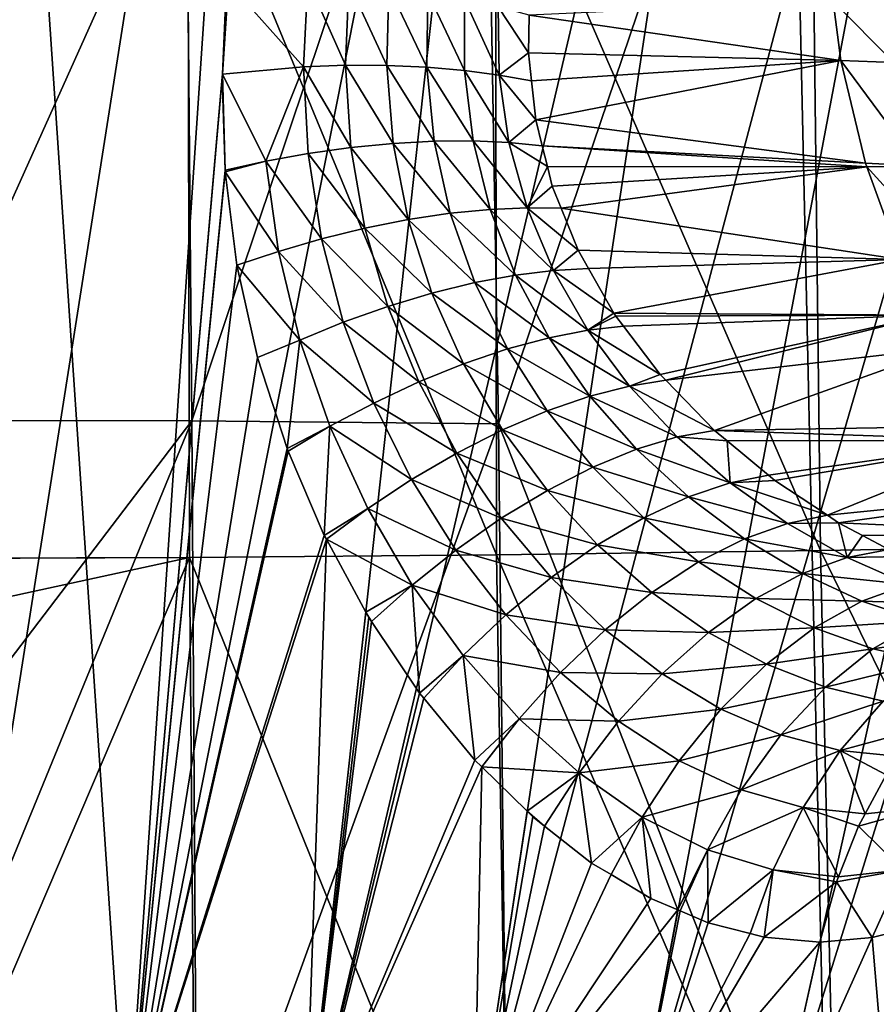
# Model space of a CAD drawing. Extents: x -146 to 177, y -205 to 105.
# Drawn here: x 2 to 9, y -46 to -37 of the extents above; entities that cross this region are included whole.
import ezdxf

# ---------------------------------------------------------------- set-up
doc = ezdxf.new("R2010")
doc.units = 0
doc.layers.add('L17', color=7, linetype='CONTINUOUS')
doc.layers.add('L3', color=7, linetype='CONTINUOUS')

msp = doc.modelspace()

# ---------------------------------------------------------------- linework, layer by layer
at = {"layer": 'L17', "color": 7}
for points in [[(3.751718, -28.9, -17.24637), (2.511819, -47.4, -11.54664), (0.842993, -47.4, -11.78658)], [(3.751718, -28.9, -17.24637), (0.842993, -47.4, -11.78658), (1.259117, -28.9, -17.60475)], [(1.259117, -28.9, 17.60475), (0.842993, -47.4, 11.78658), (2.511819, -47.4, 11.54664)], [(1.259117, -28.9, 17.60475), (2.511819, -47.4, 11.54664), (3.751718, -28.9, 17.24637)], [(6.167945, -28.9, -16.5369), (4.129511, -47.4, -11.07165), (2.511819, -47.4, -11.54664)], [(6.167945, -28.9, -16.5369), (2.511819, -47.4, -11.54664), (3.751718, -28.9, -17.24637)], [(3.751718, -28.9, 17.24637), (2.511819, -47.4, 11.54664), (3.379982, -37.48077, 14.55703)], [(3.751718, -28.9, 17.24637), (3.379982, -37.48077, 14.55703), (3.434871, -36.64614, 14.81438)], [(8.458611, -28.9, -15.49079), (5.663138, -47.4, -10.37126), (4.129511, -47.4, -11.07165)], [(8.458611, -28.9, -15.49079), (4.129511, -47.4, -11.07165), (6.167945, -28.9, -16.5369)], [(10.57708, -28.9, -14.12933), (7.08148, -47.4, -9.45975), (5.663138, -47.4, -10.37126)], [(10.57708, -28.9, -14.12933), (5.663138, -47.4, -10.37126), (8.458611, -28.9, -15.49079)], [(12.48024, -28.9, -12.48024), (8.355663, -47.4, -8.355663), (7.08148, -47.4, -9.45975)], [(12.48024, -28.9, -12.48024), (7.08148, -47.4, -9.45975), (10.57708, -28.9, -14.12933)], [(14.12933, -28.9, -10.57708), (9.45975, -47.4, -7.08148), (8.355663, -47.4, -8.355663)], [(14.12933, -28.9, -10.57708), (8.355663, -47.4, -8.355663), (12.48024, -28.9, -12.48024)], [(9.353213, -36.39545, 18.93439), (8.928917, -36.8189, 18.3051), (9.481013, -37.37395, 18.80659)], [(4.116755, -37.41316, 14.5029), (3.434871, -36.64614, 14.81438), (3.379982, -37.48077, 14.55703)], [(4.156723, -36.62965, 14.74643), (3.434871, -36.64614, 14.81438), (4.116755, -37.41316, 14.5029)], [(4.496654, -37.39969, 14.54022), (4.156723, -36.62965, 14.74643), (4.116755, -37.41316, 14.5029)], [(4.526955, -36.65379, 14.77289), (4.156723, -36.62965, 14.74643), (4.496654, -37.39969, 14.54022)], [(4.8727, -37.40089, 14.62206), (4.526955, -36.65379, 14.77289), (4.496654, -37.39969, 14.54022)], [(4.893144, -36.69095, 14.84406), (4.526955, -36.65379, 14.77289), (4.8727, -37.40089, 14.62206)], [(4.8727, -37.40089, 14.62206), (5.236326, -37.4168, 14.7471), (4.893144, -36.69095, 14.84406)], [(5.236326, -37.4168, 14.7471), (5.246612, -36.74033, 14.95879), (4.893144, -36.69095, 14.84406)], [(5.236326, -37.4168, 14.7471), (5.579518, -37.44681, 14.9121), (5.246612, -36.74033, 14.95879)], [(5.579518, -37.44681, 14.9121), (5.579276, -36.80052, 15.11395), (5.246612, -36.74033, 14.95879)], [(5.895394, -37.4897, 15.11213), (5.884241, -36.86968, 15.30464), (5.579276, -36.80052, 15.11395)], [(5.579518, -37.44681, 14.9121), (5.895394, -37.4897, 15.11213), (5.579276, -36.80052, 15.11395)], [(5.895394, -37.4897, 15.11213), (6.160035, -37.28728, 15.42084), (5.884241, -36.86968, 15.30464)], [(5.884241, -36.86968, 15.30464), (6.160035, -37.28728, 15.42084), (6.16603, -36.94553, 15.52353)], [(8.928917, -36.8189, 18.3051), (6.16603, -36.94553, 15.52353), (8.999238, -37.3573, 18.23478)], [(9.481013, -37.37395, 18.80659), (8.928917, -36.8189, 18.3051), (8.999238, -37.3573, 18.23478)], [(8.999238, -37.3573, 18.23478), (6.16603, -36.94553, 15.52353), (6.160035, -37.28728, 15.42084)], [(5.895394, -37.4897, 15.11213), (6.188245, -37.54254, 15.34046), (6.160035, -37.28728, 15.42084)], [(8.999238, -37.3573, 18.23478), (6.160035, -37.28728, 15.42084), (6.188245, -37.54254, 15.34046)], [(4.116755, -37.41316, 14.5029), (3.379982, -37.48077, 14.55703), (3.77365, -38.2712, 14.23113)], [(3.77365, -38.2712, 14.23113), (4.157146, -38.20193, 14.23586), (4.116755, -37.41316, 14.5029)], [(4.496654, -37.39969, 14.54022), (4.116755, -37.41316, 14.5029), (4.545742, -38.1477, 14.28535)], [(4.545742, -38.1477, 14.28535), (4.116755, -37.41316, 14.5029), (4.157146, -38.20193, 14.23586)], [(4.8727, -37.40089, 14.62206), (4.496654, -37.39969, 14.54022), (4.930908, -38.11012, 14.38003)], [(4.930908, -38.11012, 14.38003), (4.496654, -37.39969, 14.54022), (4.545742, -38.1477, 14.28535)], [(5.304011, -38.09015, 14.51831), (5.236326, -37.4168, 14.7471), (4.8727, -37.40089, 14.62206)], [(4.930908, -38.11012, 14.38003), (5.304011, -38.09015, 14.51831), (4.8727, -37.40089, 14.62206)], [(5.304011, -38.09015, 14.51831), (5.656951, -38.08792, 14.69671), (5.236326, -37.4168, 14.7471)], [(5.656951, -38.08792, 14.69671), (5.579518, -37.44681, 14.9121), (5.236326, -37.4168, 14.7471)], [(6.22748, -37.89755, 15.22867), (8.999238, -37.3573, 18.23478), (6.188245, -37.54254, 15.34046)], [(6.22748, -37.89755, 15.22867), (9.224224, -38.28996, 18.00979), (8.999238, -37.3573, 18.23478)], [(9.481013, -37.37395, 18.80659), (8.999238, -37.3573, 18.23478), (9.708192, -38.31569, 18.57941)], [(9.708192, -38.31569, 18.57941), (8.999238, -37.3573, 18.23478), (9.224224, -38.28996, 18.00979)], [(2.511819, -47.4, 11.54664), (3.378144, -37.50872, 14.54842), (3.379982, -37.48077, 14.55703)], [(3.379982, -37.48077, 14.55703), (3.378144, -37.50872, 14.54842), (3.403864, -38.35324, 14.26874)], [(3.77365, -38.2712, 14.23113), (3.379982, -37.48077, 14.55703), (3.403864, -38.35324, 14.26874)], [(5.982729, -38.10281, 14.91011), (5.895394, -37.4897, 15.11213), (5.579518, -37.44681, 14.9121)], [(5.656951, -38.08792, 14.69671), (5.982729, -38.10281, 14.91011), (5.579518, -37.44681, 14.9121)], [(5.982729, -38.10281, 14.91011), (6.22748, -37.89755, 15.22867), (5.895394, -37.4897, 15.11213)], [(6.22748, -37.89755, 15.22867), (6.188245, -37.54254, 15.34046), (5.895394, -37.4897, 15.11213)], [(2.511819, -47.4, 11.54664), (3.403864, -38.35324, 14.26874), (3.378144, -37.50872, 14.54842)], [(6.285687, -38.13107, 15.15213), (6.22748, -37.89755, 15.22867), (5.982729, -38.10281, 14.91011)], [(6.285687, -38.13107, 15.15213), (9.224224, -38.28996, 18.00979), (6.22748, -37.89755, 15.22867)], [(4.930908, -38.11012, 14.38003), (4.545742, -38.1477, 14.28535), (5.068455, -38.80329, 14.12172)], [(5.450497, -38.74584, 14.27628), (5.304011, -38.09015, 14.51831), (4.930908, -38.11012, 14.38003)], [(5.068455, -38.80329, 14.12172), (5.450497, -38.74584, 14.27628), (4.930908, -38.11012, 14.38003)], [(5.812566, -38.71033, 14.4718), (5.656951, -38.08792, 14.69671), (5.304011, -38.09015, 14.51831)], [(5.450497, -38.74584, 14.27628), (5.812566, -38.71033, 14.4718), (5.304011, -38.09015, 14.51831)], [(5.812566, -38.71033, 14.4718), (6.147403, -38.69675, 14.70275), (5.656951, -38.08792, 14.69671)], [(6.147403, -38.69675, 14.70275), (5.982729, -38.10281, 14.91011), (5.656951, -38.08792, 14.69671)], [(6.33305, -38.32109, 15.08984), (6.285687, -38.13107, 15.15213), (5.982729, -38.10281, 14.91011)], [(6.147403, -38.69675, 14.70275), (6.33305, -38.32109, 15.08984), (5.982729, -38.10281, 14.91011)], [(6.33305, -38.32109, 15.08984), (9.236005, -38.32236, 17.99801), (6.285687, -38.13107, 15.15213)], [(6.285687, -38.13107, 15.15213), (9.236005, -38.32236, 17.99801), (9.224224, -38.28996, 18.00979)], [(3.77365, -38.2712, 14.23113), (4.27844, -38.97931, 13.94909), (4.157146, -38.20193, 14.23586)], [(4.545742, -38.1477, 14.28535), (4.157146, -38.20193, 14.23586), (4.674808, -38.88174, 14.01203)], [(4.674808, -38.88174, 14.01203), (4.157146, -38.20193, 14.23586), (4.27844, -38.97931, 13.94909)], [(5.068455, -38.80329, 14.12172), (4.545742, -38.1477, 14.28535), (4.674808, -38.88174, 14.01203)], [(3.77365, -38.2712, 14.23113), (3.403864, -38.35324, 14.26874), (3.404364, -38.36965, 14.2633)], [(3.77365, -38.2712, 14.23113), (3.404364, -38.36965, 14.2633), (3.888091, -39.09334, 13.93274)], [(3.888091, -39.09334, 13.93274), (4.27844, -38.97931, 13.94909), (3.77365, -38.2712, 14.23113)], [(9.708192, -38.31569, 18.57941), (9.224224, -38.28996, 18.00979), (9.236005, -38.32236, 17.99801)], [(3.404364, -38.36965, 14.2633), (3.403864, -38.35324, 14.26874), (2.511819, -47.4, 11.54664)], [(3.511234, -39.2176, 13.96193), (3.404364, -38.36965, 14.2633), (2.511819, -47.4, 11.54664)], [(3.888091, -39.09334, 13.93274), (3.404364, -38.36965, 14.2633), (3.511234, -39.2176, 13.96193)], [(6.377285, -38.49856, 15.03167), (6.33305, -38.32109, 15.08984), (6.147403, -38.69675, 14.70275)], [(6.33305, -38.32109, 15.08984), (6.377285, -38.49856, 15.03167), (9.236005, -38.32236, 17.99801)], [(9.236005, -38.32236, 17.99801), (6.377285, -38.49856, 15.03167), (6.458345, -38.70052, 14.96236)], [(9.236005, -38.32236, 17.99801), (6.458345, -38.70052, 14.96236), (9.542835, -39.16635, 17.69118)], [(10.02991, -39.20063, 18.2577), (9.708192, -38.31569, 18.57941), (9.236005, -38.32236, 17.99801)], [(10.02991, -39.20063, 18.2577), (9.236005, -38.32236, 17.99801), (9.542835, -39.16635, 17.69118)], [(6.147403, -38.69675, 14.70275), (6.458345, -38.70052, 14.96236), (6.377285, -38.49856, 15.03167)], [(5.673164, -39.37615, 14.02087), (5.450497, -38.74584, 14.27628), (5.068455, -38.80329, 14.12172)], [(6.043931, -39.3072, 14.23717), (5.812566, -38.71033, 14.4718), (5.450497, -38.74584, 14.27628)], [(5.673164, -39.37615, 14.02087), (6.043931, -39.3072, 14.23717), (5.450497, -38.74584, 14.27628)], [(6.387266, -39.26578, 14.48969), (6.147403, -38.69675, 14.70275), (5.812566, -38.71033, 14.4718)], [(6.043931, -39.3072, 14.23717), (6.387266, -39.26578, 14.48969), (5.812566, -38.71033, 14.4718)], [(6.387266, -39.26578, 14.48969), (6.611599, -39.08235, 14.83131), (6.147403, -38.69675, 14.70275)], [(6.147403, -38.69675, 14.70275), (6.611599, -39.08235, 14.83131), (6.458345, -38.70052, 14.96236)], [(9.542835, -39.16635, 17.69118), (6.458345, -38.70052, 14.96236), (6.611599, -39.08235, 14.83131)], [(5.068455, -38.80329, 14.12172), (4.674808, -38.88174, 14.01203), (5.28264, -39.47207, 13.84703)], [(5.068455, -38.80329, 14.12172), (5.28264, -39.47207, 13.84703), (5.673164, -39.37615, 14.02087)], [(4.674808, -38.88174, 14.01203), (4.27844, -38.97931, 13.94909), (4.881182, -39.59313, 13.7201)], [(5.28264, -39.47207, 13.84703), (4.674808, -38.88174, 14.01203), (4.881182, -39.59313, 13.7201)], [(3.888091, -39.09334, 13.93274), (4.47811, -39.73637, 13.64242), (4.27844, -38.97931, 13.94909)], [(4.881182, -39.59313, 13.7201), (4.27844, -38.97931, 13.94909), (4.47811, -39.73637, 13.64242)], [(3.888091, -39.09334, 13.93274), (3.511234, -39.2176, 13.96193), (4.082539, -39.89791, 13.61405)], [(4.082539, -39.89791, 13.61405), (4.47811, -39.73637, 13.64242), (3.888091, -39.09334, 13.93274)], [(6.387266, -39.26578, 14.48969), (6.704994, -39.24673, 14.77087), (6.611599, -39.08235, 14.83131)], [(9.542835, -39.16635, 17.69118), (6.611599, -39.08235, 14.83131), (6.704994, -39.24673, 14.77087)], [(6.936809, -39.65474, 14.62086), (9.542835, -39.16635, 17.69118), (6.704994, -39.24673, 14.77087)], [(6.936809, -39.65474, 14.62086), (9.798158, -39.67105, 17.43586), (9.542835, -39.16635, 17.69118)], [(2.511819, -47.4, 11.54664), (3.69863, -40.05834, 13.6389), (3.511234, -39.2176, 13.96193)], [(4.082539, -39.89791, 13.61405), (3.511234, -39.2176, 13.96193), (3.69863, -40.05834, 13.6389)], [(6.70101, -39.80938, 14.26714), (6.387266, -39.26578, 14.48969), (6.043931, -39.3072, 14.23717)], [(6.936809, -39.65474, 14.62086), (6.704994, -39.24673, 14.77087), (6.387266, -39.26578, 14.48969)], [(6.70101, -39.80938, 14.26714), (6.936809, -39.65474, 14.62086), (6.387266, -39.26578, 14.48969)], [(5.673164, -39.37615, 14.02087), (5.28264, -39.47207, 13.84703), (5.97014, -39.97925, 13.74853)], [(6.34938, -39.87723, 13.98918), (6.043931, -39.3072, 14.23717), (5.673164, -39.37615, 14.02087)], [(5.673164, -39.37615, 14.02087), (5.97014, -39.97925, 13.74853), (6.34938, -39.87723, 13.98918)], [(6.34938, -39.87723, 13.98918), (6.70101, -39.80938, 14.26714), (6.043931, -39.3072, 14.23717)], [(5.28264, -39.47207, 13.84703), (4.881182, -39.59313, 13.7201), (5.571555, -40.11429, 13.55234)], [(5.571555, -40.11429, 13.55234), (5.97014, -39.97925, 13.74853), (5.28264, -39.47207, 13.84703)], [(4.881182, -39.59313, 13.7201), (4.47811, -39.73637, 13.64242), (5.163093, -40.27954, 13.40588)], [(5.571555, -40.11429, 13.55234), (4.881182, -39.59313, 13.7201), (5.163093, -40.27954, 13.40588)], [(6.955625, -39.67967, 14.61068), (6.936809, -39.65474, 14.62086), (6.70101, -39.80938, 14.26714)], [(6.955625, -39.67967, 14.61068), (9.798158, -39.67105, 17.43586), (6.936809, -39.65474, 14.62086)], [(4.082539, -39.89791, 13.61405), (4.754699, -40.47076, 13.31202), (4.47811, -39.73637, 13.64242)], [(5.163093, -40.27954, 13.40588), (4.47811, -39.73637, 13.64242), (4.754699, -40.47076, 13.31202)], [(6.70101, -39.80938, 14.26714), (7.024343, -39.77073, 14.5735), (6.955625, -39.67967, 14.61068)], [(9.798158, -39.67105, 17.43586), (6.955625, -39.67967, 14.61068), (7.024343, -39.77073, 14.5735)], [(7.024343, -39.77073, 14.5735), (7.356128, -40.21034, 14.39398), (9.798158, -39.67105, 17.43586)], [(9.798158, -39.67105, 17.43586), (7.356128, -40.21034, 14.39398), (7.408008, -40.2639, 14.36855)], [(9.798158, -39.67105, 17.43586), (7.408008, -40.2639, 14.36855), (9.948279, -39.96779, 17.28574)], [(7.0797, -40.31677, 14.03417), (6.70101, -39.80938, 14.26714), (6.34938, -39.87723, 13.98918)], [(6.70101, -39.80938, 14.26714), (7.356128, -40.21034, 14.39398), (7.024343, -39.77073, 14.5735)], [(7.0797, -40.31677, 14.03417), (7.356128, -40.21034, 14.39398), (6.70101, -39.80938, 14.26714)], [(4.082539, -39.89791, 13.61405), (3.69863, -40.05834, 13.6389), (3.966291, -40.88455, 13.29187)], [(4.082539, -39.89791, 13.61405), (3.966291, -40.88455, 13.29187), (4.356, -40.68263, 13.27109)], [(4.356, -40.68263, 13.27109), (4.754699, -40.47076, 13.31202), (4.082539, -39.89791, 13.61405)], [(6.34938, -39.87723, 13.98918), (5.97014, -39.97925, 13.74853), (6.71948, -40.40836, 13.72786)], [(6.34938, -39.87723, 13.98918), (6.71948, -40.40836, 13.72786), (7.0797, -40.31677, 14.03417)], [(5.571555, -40.11429, 13.55234), (6.331732, -40.54192, 13.45995), (5.97014, -39.97925, 13.74853)], [(5.97014, -39.97925, 13.74853), (6.331732, -40.54192, 13.45995), (6.71948, -40.40836, 13.72786)], [(9.948279, -39.96779, 17.28574), (7.408008, -40.2639, 14.36855), (7.850397, -40.72064, 14.15165)], [(9.948279, -39.96779, 17.28574), (7.850397, -40.72064, 14.15165), (10.43192, -40.67721, 16.8021)], [(2.511819, -47.4, 11.54664), (3.966291, -40.88455, 13.29187), (3.69863, -40.05834, 13.6389)], [(5.571555, -40.11429, 13.55234), (5.163093, -40.27954, 13.40588), (5.92548, -40.71567, 13.23883)], [(5.92548, -40.71567, 13.23883), (6.331732, -40.54192, 13.45995), (5.571555, -40.11429, 13.55234)], [(5.163093, -40.27954, 13.40588), (4.754699, -40.47076, 13.31202), (5.511022, -40.9257, 13.07077)], [(5.92548, -40.71567, 13.23883), (5.163093, -40.27954, 13.40588), (5.511022, -40.9257, 13.07077)], [(7.0797, -40.31677, 14.03417), (7.408008, -40.2639, 14.36855), (7.356128, -40.21034, 14.39398)], [(7.0797, -40.31677, 14.03417), (7.850397, -40.72064, 14.15165), (7.408008, -40.2639, 14.36855)], [(6.71948, -40.40836, 13.72786), (7.51284, -40.77935, 13.78855), (7.0797, -40.31677, 14.03417)], [(7.0797, -40.31677, 14.03417), (7.51284, -40.77935, 13.78855), (7.850397, -40.72064, 14.15165)], [(6.331732, -40.54192, 13.45995), (7.143227, -40.89103, 13.45212), (6.71948, -40.40836, 13.72786)], [(6.71948, -40.40836, 13.72786), (7.143227, -40.89103, 13.45212), (7.51284, -40.77935, 13.78855)], [(4.356, -40.68263, 13.27109), (5.099074, -41.16628, 12.95936), (4.754699, -40.47076, 13.31202)], [(5.511022, -40.9257, 13.07077), (4.754699, -40.47076, 13.31202), (5.099074, -41.16628, 12.95936)], [(5.92548, -40.71567, 13.23883), (6.746684, -41.05357, 13.15494), (6.331732, -40.54192, 13.45995)], [(6.331732, -40.54192, 13.45995), (6.746684, -41.05357, 13.15494), (7.143227, -40.89103, 13.45212)], [(4.356, -40.68263, 13.27109), (3.966291, -40.88455, 13.29187), (3.976602, -40.90859, 13.28066)], [(4.356, -40.68263, 13.27109), (3.976602, -40.90859, 13.28066), (4.304662, -41.67368, 12.92417)], [(4.304662, -41.67368, 12.92417), (4.699872, -41.43031, 12.90522), (4.356, -40.68263, 13.27109)], [(4.699872, -41.43031, 12.90522), (5.099074, -41.16628, 12.95936), (4.356, -40.68263, 13.27109)], [(5.92548, -40.71567, 13.23883), (5.511022, -40.9257, 13.07077), (6.333176, -41.26459, 12.9069)], [(5.92548, -40.71567, 13.23883), (6.333176, -41.26459, 12.9069), (6.746684, -41.05357, 13.15494)], [(7.51284, -40.77935, 13.78855), (7.96578, -40.81578, 14.09594), (7.850397, -40.72064, 14.15165)], [(10.43192, -40.67721, 16.8021), (7.850397, -40.72064, 14.15165), (10.55438, -40.81095, 16.67964)], [(7.850397, -40.72064, 14.15165), (7.96578, -40.81578, 14.09594), (10.55438, -40.81095, 16.67964)], [(7.143227, -40.89103, 13.45212), (7.995074, -41.19737, 13.52155), (7.51284, -40.77935, 13.78855)], [(7.51284, -40.77935, 13.78855), (7.995074, -41.19737, 13.52155), (7.96578, -40.81578, 14.09594)], [(10.55438, -40.81095, 16.67964), (7.96578, -40.81578, 14.09594), (8.343031, -41.12685, 13.91379)], [(7.995074, -41.19737, 13.52155), (8.343031, -41.12685, 13.91379), (7.96578, -40.81578, 14.09594)], [(10.55438, -40.81095, 16.67964), (8.343031, -41.12685, 13.91379), (8.400143, -41.17395, 13.88621)], [(8.877235, -41.49109, 13.64543), (10.55438, -40.81095, 16.67964), (8.400143, -41.17395, 13.88621)], [(8.877235, -41.49109, 13.64543), (10.98344, -41.27948, 16.25058), (10.55438, -40.81095, 16.67964)], [(3.976602, -40.90859, 13.28066), (3.966291, -40.88455, 13.29187), (2.511819, -47.4, 11.54664)], [(6.746684, -41.05357, 13.15494), (7.614723, -41.32504, 13.15456), (7.143227, -40.89103, 13.45212)], [(7.143227, -40.89103, 13.45212), (7.614723, -41.32504, 13.15456), (7.995074, -41.19737, 13.52155)], [(2.511819, -47.4, 11.54664), (4.304662, -41.67368, 12.92417), (3.976602, -40.90859, 13.28066)], [(5.511022, -40.9257, 13.07077), (5.099074, -41.16628, 12.95936), (5.913989, -41.51898, 12.71551)], [(6.333176, -41.26459, 12.9069), (5.511022, -40.9257, 13.07077), (5.913989, -41.51898, 12.71551)], [(6.333176, -41.26459, 12.9069), (7.208945, -41.51353, 12.82702), (6.746684, -41.05357, 13.15494)], [(6.746684, -41.05357, 13.15494), (7.208945, -41.51353, 12.82702), (7.614723, -41.32504, 13.15456)], [(4.699872, -41.43031, 12.90522), (5.500728, -41.80923, 12.5852), (5.099074, -41.16628, 12.95936)], [(5.913989, -41.51898, 12.71551), (5.099074, -41.16628, 12.95936), (5.500728, -41.80923, 12.5852)], [(7.995074, -41.19737, 13.52155), (8.400143, -41.17395, 13.88621), (8.343031, -41.12685, 13.91379)], [(7.995074, -41.19737, 13.52155), (8.877235, -41.49109, 13.64543), (8.400143, -41.17395, 13.88621)], [(6.333176, -41.26459, 12.9069), (5.913989, -41.51898, 12.71551), (6.788827, -41.75991, 12.55054)], [(6.788827, -41.75991, 12.55054), (7.208945, -41.51353, 12.82702), (6.333176, -41.26459, 12.9069)], [(7.995074, -41.19737, 13.52155), (7.614723, -41.32504, 13.15456), (8.515455, -41.56486, 13.22766)], [(8.515455, -41.56486, 13.22766), (8.877235, -41.49109, 13.64543), (7.995074, -41.19737, 13.52155)], [(8.122777, -41.70419, 12.83132), (7.614723, -41.32504, 13.15456), (7.208945, -41.51353, 12.82702)], [(8.515455, -41.56486, 13.22766), (7.614723, -41.32504, 13.15456), (8.122777, -41.70419, 12.83132)], [(8.978812, -41.55862, 13.59416), (10.98344, -41.27948, 16.25058), (8.877235, -41.49109, 13.64543)], [(8.978812, -41.55862, 13.59416), (11.47866, -41.67254, 15.75535), (10.98344, -41.27948, 16.25058)], [(4.323793, -41.70895, 12.90559), (4.699872, -41.43031, 12.90522), (4.304662, -41.67368, 12.92417)], [(4.323793, -41.70895, 12.90559), (5.104268, -42.12622, 12.51697), (4.699872, -41.43031, 12.90522)], [(5.104268, -42.12622, 12.51697), (5.500728, -41.80923, 12.5852), (4.699872, -41.43031, 12.90522)], [(5.913989, -41.51898, 12.71551), (5.500728, -41.80923, 12.5852), (6.366778, -42.05773, 12.33412)], [(6.788827, -41.75991, 12.55054), (5.913989, -41.51898, 12.71551), (6.366778, -42.05773, 12.33412)], [(7.707341, -41.91495, 12.47365), (7.208945, -41.51353, 12.82702), (6.788827, -41.75991, 12.55054)], [(7.707341, -41.91495, 12.47365), (8.122777, -41.70419, 12.83132), (7.208945, -41.51353, 12.82702)], [(8.515455, -41.56486, 13.22766), (8.978812, -41.55862, 13.59416), (8.877235, -41.49109, 13.64543)], [(8.515455, -41.56486, 13.22766), (8.122777, -41.70419, 12.83132), (9.057993, -41.8737, 12.90391)], [(9.057993, -41.8737, 12.90391), (8.978812, -41.55862, 13.59416), (8.515455, -41.56486, 13.22766)], [(9.057993, -41.8737, 12.90391), (9.195685, -41.67423, 13.4749), (8.978812, -41.55862, 13.59416)], [(9.195685, -41.67423, 13.4749), (11.47866, -41.67254, 15.75535), (8.978812, -41.55862, 13.59416)], [(2.511819, -47.4, 11.54664), (4.323793, -41.70895, 12.90559), (4.304662, -41.67368, 12.92417)], [(4.129511, -47.4, 11.07165), (4.323793, -41.70895, 12.90559), (2.511819, -47.4, 11.54664)], [(4.129511, -47.4, 11.07165), (4.683044, -42.37139, 12.55686), (4.323793, -41.70895, 12.90559)], [(4.683044, -42.37139, 12.55686), (5.104268, -42.12622, 12.51697), (4.323793, -41.70895, 12.90559)], [(8.651499, -42.02048, 12.48161), (8.122777, -41.70419, 12.83132), (7.707341, -41.91495, 12.47365)], [(8.651499, -42.02048, 12.48161), (9.057993, -41.8737, 12.90391), (8.122777, -41.70419, 12.83132)], [(9.43533, -41.80199, 13.34311), (9.195685, -41.67423, 13.4749), (9.057993, -41.8737, 12.90391)], [(11.47866, -41.67254, 15.75535), (9.195685, -41.67423, 13.4749), (9.43533, -41.80199, 13.34311)], [(6.788827, -41.75991, 12.55054), (6.366778, -42.05773, 12.33412), (7.28154, -42.1938, 12.16812)], [(7.28154, -42.1938, 12.16812), (7.707341, -41.91495, 12.47365), (6.788827, -41.75991, 12.55054)], [(9.553642, -41.86506, 13.27804), (9.43533, -41.80199, 13.34311), (9.057993, -41.8737, 12.90391)], [(5.104268, -42.12622, 12.51697), (5.955331, -42.39749, 12.18322), (5.500728, -41.80923, 12.5852)], [(6.366778, -42.05773, 12.33412), (5.500728, -41.80923, 12.5852), (5.955331, -42.39749, 12.18322)], [(9.612552, -42.12075, 12.54371), (9.057993, -41.8737, 12.90391), (8.651499, -42.02048, 12.48161)], [(9.612552, -42.12075, 12.54371), (9.553642, -41.86506, 13.27804), (9.057993, -41.8737, 12.90391)], [(8.226322, -42.24933, 12.09584), (7.707341, -41.91495, 12.47365), (7.28154, -42.1938, 12.16812)], [(8.226322, -42.24933, 12.09584), (8.651499, -42.02048, 12.48161), (7.707341, -41.91495, 12.47365)], [(6.366778, -42.05773, 12.33412), (5.955331, -42.39749, 12.18322), (6.858994, -42.53285, 11.92539)], [(7.28154, -42.1938, 12.16812), (6.366778, -42.05773, 12.33412), (6.858994, -42.53285, 11.92539)], [(9.190983, -42.27133, 12.10088), (8.651499, -42.02048, 12.48161), (8.226322, -42.24933, 12.09584)], [(9.190983, -42.27133, 12.10088), (9.612552, -42.12075, 12.54371), (8.651499, -42.02048, 12.48161)], [(4.683044, -42.37139, 12.55686), (4.735444, -42.45846, 12.50771), (5.104268, -42.12622, 12.51697)], [(4.735444, -42.45846, 12.50771), (5.171877, -43.10785, 12.11201), (5.104268, -42.12622, 12.51697)], [(5.104268, -42.12622, 12.51697), (5.171877, -43.10785, 12.11201), (5.56593, -42.76766, 12.09932)], [(5.56593, -42.76766, 12.09932), (5.955331, -42.39749, 12.18322), (5.104268, -42.12622, 12.51697)], [(10.16954, -42.30224, 12.14082), (9.612552, -42.12075, 12.54371), (9.190983, -42.27133, 12.10088)], [(7.28154, -42.1938, 12.16812), (6.858994, -42.53285, 11.92539), (7.796286, -42.55657, 11.76191)], [(7.796286, -42.55657, 11.76191), (8.226322, -42.24933, 12.09584), (7.28154, -42.1938, 12.16812)], [(8.756433, -42.5139, 11.69074), (8.226322, -42.24933, 12.09584), (7.796286, -42.55657, 11.76191)], [(8.756433, -42.5139, 11.69074), (9.190983, -42.27133, 12.10088), (8.226322, -42.24933, 12.09584)], [(9.732685, -42.45406, 11.68466), (9.190983, -42.27133, 12.10088), (8.756433, -42.5139, 11.69074)], [(9.732685, -42.45406, 11.68466), (10.16954, -42.30224, 12.14082), (9.190983, -42.27133, 12.10088)], [(4.129511, -47.4, 11.07165), (4.708592, -42.4185, 12.53206), (4.683044, -42.37139, 12.55686)], [(4.129511, -47.4, 11.07165), (4.735444, -42.45846, 12.50771), (4.708592, -42.4185, 12.53206)], [(4.708592, -42.4185, 12.53206), (4.735444, -42.45846, 12.50771), (4.683044, -42.37139, 12.55686)], [(5.56593, -42.76766, 12.09932), (6.453134, -42.92045, 11.75214), (5.955331, -42.39749, 12.18322)], [(6.858994, -42.53285, 11.92539), (5.955331, -42.39749, 12.18322), (6.453134, -42.92045, 11.75214)], [(5.171877, -43.10785, 12.11201), (4.735444, -42.45846, 12.50771), (4.129511, -47.4, 11.07165)], [(8.324222, -42.8446, 11.33025), (8.756433, -42.5139, 11.69074), (7.796286, -42.55657, 11.76191)], [(9.290146, -42.70613, 11.25545), (8.756433, -42.5139, 11.69074), (8.324222, -42.8446, 11.33025)], [(9.290146, -42.70613, 11.25545), (9.732685, -42.45406, 11.68466), (8.756433, -42.5139, 11.69074)], [(10.25805, -42.56371, 11.23886), (9.732685, -42.45406, 11.68466), (9.290146, -42.70613, 11.25545)], [(6.858994, -42.53285, 11.92539), (6.453134, -42.92045, 11.75214), (7.376215, -42.93295, 11.49226)], [(7.796286, -42.55657, 11.76191), (6.858994, -42.53285, 11.92539), (7.376215, -42.93295, 11.49226)], [(7.796286, -42.55657, 11.76191), (7.376215, -42.93295, 11.49226), (8.324222, -42.8446, 11.33025)], [(10.25805, -42.56371, 11.23886), (9.290146, -42.70613, 11.25545), (9.810594, -42.82128, 10.79711)], [(5.209642, -43.15361, 12.07892), (5.56593, -42.76766, 12.09932), (5.171877, -43.10785, 12.11201)], [(5.674595, -43.71703, 11.67155), (5.56593, -42.76766, 12.09932), (5.209642, -43.15361, 12.07892)], [(5.674595, -43.71703, 11.67155), (6.075808, -43.34238, 11.65046), (5.56593, -42.76766, 12.09932)], [(6.075808, -43.34238, 11.65046), (6.453134, -42.92045, 11.75214), (5.56593, -42.76766, 12.09932)], [(8.324222, -42.8446, 11.33025), (8.858692, -43.05449, 10.87136), (9.290146, -42.70613, 11.25545)], [(9.810594, -42.82128, 10.79711), (9.290146, -42.70613, 11.25545), (8.858692, -43.05449, 10.87136)], [(8.324222, -42.8446, 11.33025), (7.376215, -42.93295, 11.49226), (7.910277, -43.25292, 11.03351)], [(8.324222, -42.8446, 11.33025), (7.910277, -43.25292, 11.03351), (8.858692, -43.05449, 10.87136)], [(9.810594, -42.82128, 10.79711), (8.858692, -43.05449, 10.87136), (9.383719, -43.18054, 10.3938)], [(6.075808, -43.34238, 11.65046), (6.980276, -43.36453, 11.2949), (6.453134, -42.92045, 11.75214)], [(7.376215, -42.93295, 11.49226), (6.453134, -42.92045, 11.75214), (6.980276, -43.36453, 11.2949)], [(7.376215, -42.93295, 11.49226), (6.980276, -43.36453, 11.2949), (7.910277, -43.25292, 11.03351)], [(8.858692, -43.05449, 10.87136), (7.910277, -43.25292, 11.03351), (8.455126, -43.48763, 10.548)], [(8.858692, -43.05449, 10.87136), (8.455126, -43.48763, 10.548), (9.383719, -43.18054, 10.3938)], [(4.129511, -47.4, 11.07165), (5.209642, -43.15361, 12.07892), (5.171877, -43.10785, 12.11201)], [(4.129511, -47.4, 11.07165), (5.674595, -43.71703, 11.67155), (5.209642, -43.15361, 12.07892)], [(9.383719, -43.18054, 10.3938), (8.455126, -43.48763, 10.548), (8.994716, -43.62931, 10.04561)], [(9.383719, -43.18054, 10.3938), (8.994716, -43.62931, 10.04561), (9.708324, -43.43514, 9.70831)], [(7.910277, -43.25292, 11.03351), (6.980276, -43.36453, 11.2949), (7.529235, -43.72276, 10.81003)], [(7.910277, -43.25292, 11.03351), (7.529235, -43.72276, 10.81003), (8.455126, -43.48763, 10.548)], [(5.738347, -43.77974, 11.61619), (6.075808, -43.34238, 11.65046), (5.674595, -43.71703, 11.67155)], [(5.738347, -43.77974, 11.61619), (6.620423, -43.83435, 11.17274), (6.075808, -43.34238, 11.65046)], [(6.620423, -43.83435, 11.17274), (6.980276, -43.36453, 11.2949), (6.075808, -43.34238, 11.65046)], [(6.620423, -43.83435, 11.17274), (7.529235, -43.72276, 10.81003), (6.980276, -43.36453, 11.2949)], [(8.455126, -43.48763, 10.548), (7.529235, -43.72276, 10.81003), (8.094166, -43.98763, 10.29638)], [(8.455126, -43.48763, 10.548), (8.094166, -43.98763, 10.29638), (8.994716, -43.62931, 10.04561)], [(9.708324, -43.43514, 9.70831), (8.994716, -43.62931, 10.04561), (9.531494, -43.68381, 9.531483)], [(8.994716, -43.62931, 10.04561), (8.094166, -43.98763, 10.29638), (8.657947, -44.14847, 9.764963)], [(8.994716, -43.62931, 10.04561), (8.657947, -44.14847, 9.764963), (9.22117, -44.20704, 9.221164)], [(9.411768, -43.85218, 9.411758), (9.531494, -43.68381, 9.531483), (8.994716, -43.62931, 10.04561)], [(9.411768, -43.85218, 9.411758), (8.994716, -43.62931, 10.04561), (9.22117, -44.20704, 9.221164)], [(5.738347, -43.77974, 11.61619), (5.674595, -43.71703, 11.67155), (4.129511, -47.4, 11.07165)], [(7.192754, -44.2345, 10.66376), (7.529235, -43.72276, 10.81003), (6.620423, -43.83435, 11.17274)], [(7.192754, -44.2345, 10.66376), (8.094166, -43.98763, 10.29638), (7.529235, -43.72276, 10.81003)], [(5.663138, -47.4, 10.37126), (5.738347, -43.77974, 11.61619), (4.129511, -47.4, 11.07165)], [(6.148127, -44.18284, 11.26039), (5.738347, -43.77974, 11.61619), (5.663138, -47.4, 10.37126)], [(6.148127, -44.18284, 11.26039), (6.620423, -43.83435, 11.17274), (5.738347, -43.77974, 11.61619)], [(6.148127, -44.18284, 11.26039), (6.307798, -44.31819, 11.12094), (6.620423, -43.83435, 11.17274)], [(6.734618, -44.6527, 10.74715), (6.620423, -43.83435, 11.17274), (6.307798, -44.31819, 11.12094)], [(6.734618, -44.6527, 10.74715), (7.192754, -44.2345, 10.66376), (6.620423, -43.83435, 11.17274)], [(9.411768, -43.85218, 9.411758), (9.22117, -44.20704, 9.221164), (9.769508, -44.14729, 8.653122)], [(7.786714, -44.53257, 10.12173), (8.094166, -43.98763, 10.29638), (7.192754, -44.2345, 10.66376)], [(7.786714, -44.53257, 10.12173), (8.657947, -44.14847, 9.764963), (8.094166, -43.98763, 10.29638)], [(5.663138, -47.4, 10.37126), (6.199207, -44.23309, 11.21604), (6.148127, -44.18284, 11.26039)], [(6.199207, -44.23309, 11.21604), (6.307798, -44.31819, 11.12094), (6.148127, -44.18284, 11.26039)], [(8.383139, -44.71456, 9.55856), (8.657947, -44.14847, 9.764963), (7.786714, -44.53257, 10.12173)], [(8.383139, -44.71456, 9.55856), (8.978676, -44.77767, 8.978674), (8.657947, -44.14847, 9.764963)], [(8.978676, -44.77767, 8.978674), (9.161234, -44.31863, 9.161228), (8.657947, -44.14847, 9.764963)], [(9.22117, -44.20704, 9.221164), (8.657947, -44.14847, 9.764963), (9.161234, -44.31863, 9.161228)], [(9.22117, -44.20704, 9.221164), (9.161234, -44.31863, 9.161228), (9.769508, -44.14729, 8.653122)], [(9.769508, -44.14729, 8.653122), (9.161234, -44.31863, 9.161228), (9.56335, -44.71325, 8.378039)], [(5.663138, -47.4, 10.37126), (6.307798, -44.31819, 11.12094), (6.199207, -44.23309, 11.21604)], [(6.910852, -44.7583, 10.58964), (7.192754, -44.2345, 10.66376), (6.734618, -44.6527, 10.74715)], [(6.910852, -44.7583, 10.58964), (7.271911, -44.97465, 10.26695), (7.192754, -44.2345, 10.66376)], [(7.192754, -44.2345, 10.66376), (7.271911, -44.97465, 10.26695), (7.51667, -45.07886, 10.04194)], [(7.192754, -44.2345, 10.66376), (7.51667, -45.07886, 10.04194), (7.786714, -44.53257, 10.12173)], [(6.734618, -44.6527, 10.74715), (6.307798, -44.31819, 11.12094), (5.663138, -47.4, 10.37126)], [(8.978676, -44.77767, 8.978674), (9.56335, -44.71325, 8.378039), (9.161234, -44.31863, 9.161228)], [(7.51667, -45.07886, 10.04194), (7.540377, -45.08895, 10.02015), (7.786714, -44.53257, 10.12173)], [(7.786714, -44.53257, 10.12173), (7.540377, -45.08895, 10.02015), (7.794743, -45.19724, 9.786309)], [(7.786714, -44.53257, 10.12173), (7.794743, -45.19724, 9.786309), (8.383139, -44.71456, 9.55856)], [(6.910852, -44.7583, 10.58964), (6.734618, -44.6527, 10.74715), (5.663138, -47.4, 10.37126)], [(8.383139, -44.71456, 9.55856), (7.794743, -45.19724, 9.786309), (8.174947, -45.29506, 9.425316)], [(8.383139, -44.71456, 9.55856), (8.174947, -45.29506, 9.425316), (8.302636, -45.32791, 9.304079)], [(8.302636, -45.32791, 9.304079), (8.960121, -44.82432, 8.960119), (8.383139, -44.71456, 9.55856)], [(8.960121, -44.82432, 8.960119), (8.978676, -44.77767, 8.978674), (8.383139, -44.71456, 9.55856)], [(8.960121, -44.82432, 8.960119), (9.285117, -45.33093, 8.32215), (9.56335, -44.71325, 8.378039)], [(8.960121, -44.82432, 8.960119), (9.56335, -44.71325, 8.378039), (8.978676, -44.77767, 8.978674)], [(9.430308, -45.29317, 8.169497), (9.56335, -44.71325, 8.378039), (9.285117, -45.33093, 8.32215)], [(5.663138, -47.4, 10.37126), (7.271911, -44.97465, 10.26695), (6.910852, -44.7583, 10.58964)], [(8.807805, -45.372, 8.807805), (8.960121, -44.82432, 8.960119), (8.302636, -45.32791, 9.304079)], [(8.807805, -45.372, 8.807805), (9.285117, -45.33093, 8.32215), (8.960121, -44.82432, 8.960119)], [(5.663138, -47.4, 10.37126), (7.51667, -45.07886, 10.04194), (7.271911, -44.97465, 10.26695)], [(7.08148, -47.4, 9.45975), (7.51667, -45.07886, 10.04194), (5.663138, -47.4, 10.37126)], [(7.08148, -47.4, 9.45975), (7.540377, -45.08895, 10.02015), (7.51667, -45.07886, 10.04194)], [(7.794743, -45.19724, 9.786309), (7.540377, -45.08895, 10.02015), (7.08148, -47.4, 9.45975)], [(7.08148, -47.4, 9.45975), (8.174947, -45.29506, 9.425316), (7.794743, -45.19724, 9.786309)], [(9.45975, -47.4, 7.08148), (9.430308, -45.29317, 8.169497), (9.285117, -45.33093, 8.32215)], [(7.08148, -47.4, 9.45975), (8.302636, -45.32791, 9.304079), (8.174947, -45.29506, 9.425316)], [(8.807805, -45.372, 8.807805), (8.302636, -45.32791, 9.304079), (7.08148, -47.4, 9.45975)], [(8.355663, -47.4, 8.355663), (8.807805, -45.372, 8.807805), (7.08148, -47.4, 9.45975)], [(9.45975, -47.4, 7.08148), (9.285117, -45.33093, 8.32215), (8.355663, -47.4, 8.355663)], [(8.355663, -47.4, 8.355663), (9.285117, -45.33093, 8.32215), (8.807805, -45.372, 8.807805)]]:
    msp.add_3dface(points, dxfattribs=at)
at = {"layer": 'L3', "color": 7}
for points in [[(0, -40.63015, -77.21242), (0, -34.75877, -76.58599), (3.031201, -32.67789, -76.17354)], [(3.031201, -32.67789, -76.17354), (3.102204, -40.63385, -77.15108), (0, -40.63071, -77.21248)], [(3.031201, -32.67789, -76.17354), (0, -40.63071, -77.21248), (0, -40.63015, -77.21242)], [(5.7522, -32.72975, -75.74539), (3.102204, -40.63385, -77.15108), (3.031201, -32.67789, -76.17354)], [(5.7522, -32.72975, -75.74539), (5.889787, -40.66039, -76.77614), (3.102204, -40.63385, -77.15108)], [(8.537887, -32.82351, -74.96757), (5.889787, -40.66039, -76.77614), (5.7522, -32.72975, -75.74539)], [(8.537887, -32.82351, -74.96757), (8.88259, -48.25877, -76.92401), (5.889787, -40.66039, -76.77614)], [(11.63622, -32.96484, -73.79317), (12.17952, -48.31263, -75.83851), (8.537887, -32.82351, -74.96757)], [(12.17952, -48.31263, -75.83851), (8.88259, -48.25877, -76.92401), (8.537887, -32.82351, -74.96757)], [(8.732982, -34.93975, -56.65551), (12.09869, -41.75734, -58.74097), (11.89948, -34.83549, -57.60019)], [(8.732982, -34.93975, -56.65551), (5.861146, -35.01404, -56.00305), (8.814766, -41.81084, -57.84667)], [(8.814766, -41.81084, -57.84667), (12.09869, -41.75734, -58.74097), (8.732982, -34.93975, -56.65551)], [(3.063739, -35.05931, -55.62196), (0, -36.53, -55.79491), (0, -41.88552, -56.65137)], [(3.063739, -35.05931, -55.62196), (0, -41.88552, -56.65137), (3.080118, -41.87536, -56.80189)], [(5.861146, -35.01404, -56.00305), (3.063739, -35.05931, -55.62196), (5.869992, -41.85024, -57.20328)], [(5.869992, -41.85024, -57.20328), (3.063739, -35.05931, -55.62196), (3.080118, -41.87536, -56.80189)], [(8.814766, -41.81084, -57.84667), (5.861146, -35.01404, -56.00305), (5.869992, -41.85024, -57.20328)], [(0, -40.63071, -77.21248), (3.102204, -40.63385, -77.15108), (0, -44.7056, -77.64724)], [(0, -44.7056, -77.64724), (3.102204, -40.63385, -77.15108), (0, -48.20511, -77.96239)], [(3.102204, -40.63385, -77.15108), (3.149785, -48.21074, -77.87539), (0, -48.20571, -77.96244)], [(3.102204, -40.63385, -77.15108), (0, -48.20571, -77.96244), (0, -48.20511, -77.96239)], [(5.889787, -40.66039, -76.77614), (3.149785, -48.21074, -77.87539), (3.102204, -40.63385, -77.15108)], [(5.889787, -40.66039, -76.77614), (5.971467, -48.22639, -77.56986), (3.149785, -48.21074, -77.87539)], [(8.88259, -48.25877, -76.92401), (5.971467, -48.22639, -77.56986), (5.889787, -40.66039, -76.77614)], [(8.814766, -41.81084, -57.84667), (12.31519, -48.99415, -59.72374), (12.09869, -41.75734, -58.74097)], [(3.080118, -41.87536, -56.80189), (0, -42.54483, -56.7568), (0, -49.08952, -57.5854)], [(3.080118, -41.87536, -56.80189), (0, -49.08952, -57.5854), (3.141302, -49.08068, -57.75545)], [(3.080118, -41.87536, -56.80189), (0, -41.88552, -56.65137), (0, -41.88603, -56.65145)], [(3.080118, -41.87536, -56.80189), (0, -41.88603, -56.65145), (0, -42.54483, -56.7568)], [(5.869992, -41.85024, -57.20328), (3.080118, -41.87536, -56.80189), (5.987447, -49.06317, -58.16711)], [(5.987447, -49.06317, -58.16711), (3.080118, -41.87536, -56.80189), (3.141302, -49.08068, -57.75545)], [(8.814766, -41.81084, -57.84667), (5.869992, -41.85024, -57.20328), (8.974149, -49.03409, -58.8227)], [(8.974149, -49.03409, -58.8227), (5.869992, -41.85024, -57.20328), (5.987447, -49.06317, -58.16711)], [(8.974149, -49.03409, -58.8227), (12.31519, -48.99415, -59.72374), (8.814766, -41.81084, -57.84667)]]:
    msp.add_3dface(points, dxfattribs=at)

doc.saveas('drawing.dxf')
